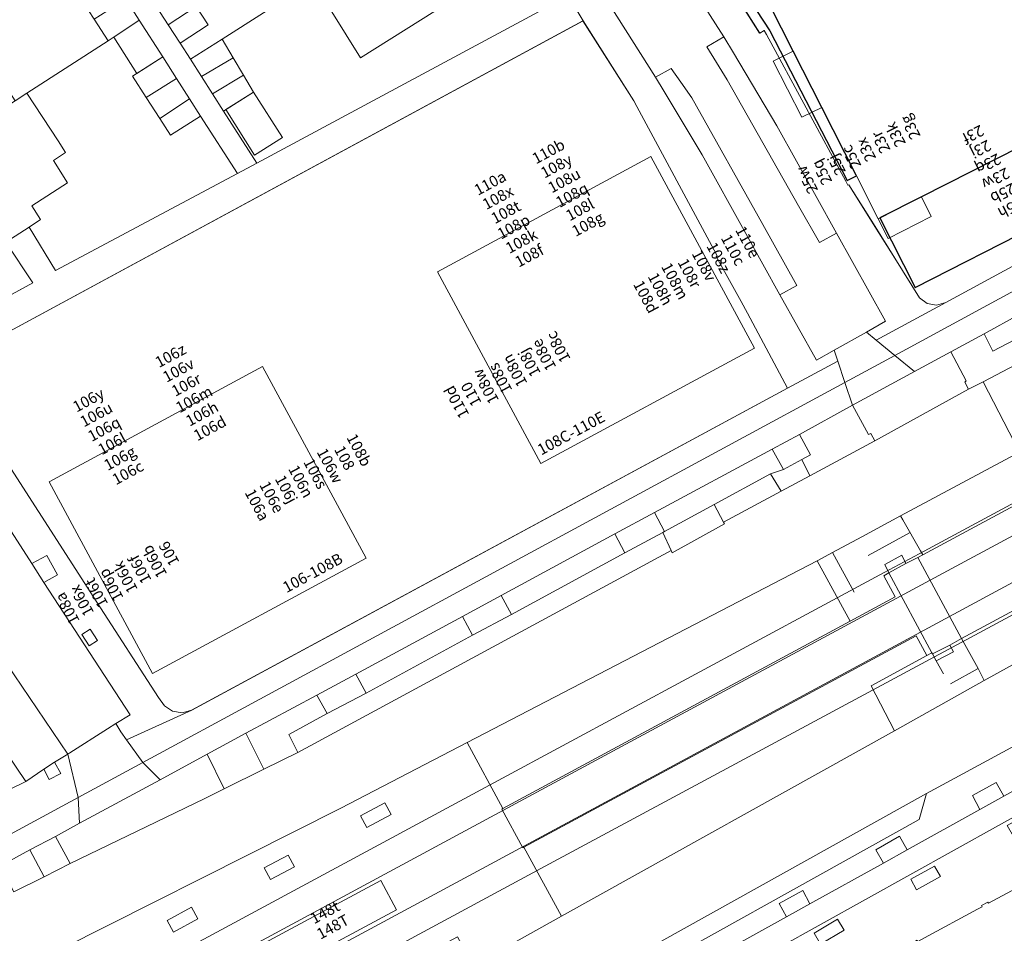
# Model space of a CAD drawing. Units: metres. Extents: x 80931 to 85533, y 454603 to 458423.
# Drawn here: x 82767 to 82857, y 455428 to 455511 of the extents above; entities that cross this region are included whole.
import ezdxf
from ezdxf.enums import TextEntityAlignment as Align

# ---------------------------------------------------------------- set-up
doc = ezdxf.new("R2010")
doc.units = ezdxf.units.M
doc.header["$MEASUREMENT"] = 0
for name, color, linetype, lineweight in [('Begroeid terreindeel_groenvoorziening_0', 7, 'Continuous', 0), ('Begroeid terreindeel_groenvoorziening_heesters_0', 7, 'Continuous', 0), ('Gebouwinstallatie_luifel_1', 7, 'Continuous', 0), ('Inrit-uitrit-verkeersdrempel_0', 7, 'Continuous', 0), ('Nummeraanduiding', 7, 'Continuous', 0), ('Nummeraanduidingreeks', 7, 'Continuous', 0), ('Onbegroeid terreindeel_erf_0', 7, 'Continuous', 0), ('Onbegroeid terreindeel_half verhard_grind_0', 7, 'Continuous', 0), ('Onbegroeid terreindeel_onverhard_0', 7, 'Continuous', 0), ('Overbruggingsdeel_0', 7, 'Continuous', 0), ('Overbruggingsdeel_1', 7, 'Continuous', 0), ('Overig bouwwerk_1', 7, 'Continuous', 0), ('Pand_0', 7, 'Continuous', 0), ('Scheiding_0', 7, 'Continuous', 0), ('Spoor_0', 7, 'Continuous', 0), ('Spoor_1', 7, 'Continuous', 0), ('Wegdeel_gesloten verharding_asfalt_0', 7, 'Continuous', 0), ('Wegdeel_onverhard_0', 7, 'Continuous', 0), ('Wegdeel_open verharding_0', 7, 'Continuous', 0), ('Wegdeel_open verharding_betonstraatstenen_0', 7, 'Continuous', 0), ('Wegdeel_open verharding_gebakken klinkers_0', 7, 'Continuous', 0), ('Wegdeel_open verharding_tegels_0', 7, 'Continuous', 0)]:
    doc.layers.add(name, color=color, linetype=linetype, lineweight=lineweight)
doc.layers.add('Pand_-1', color=10, linetype='Continuous')

# ---------------------------------------------------------------- blocks, each defined once
blk = doc.blocks.new('BGT_lev_stadsdelen_Haagse Hout_REALDWG_1_FMEBLOCK39')
at = {"layer": 'Wegdeel_open verharding_gebakken klinkers_0'}
for points in [[(-4.64, -4.242), (-4.25, -4.031), (-4.194, -4.13), (-0.87, -2.342), (-0.926, -2.236), (-0.341, -1.926), (-0.286, -2.024), (0.267, -1.726), (5.053, 0.854), (5.538, 1.115), (5.481, 1.221), (6.067, 1.535), (6.124, 1.431), (9.272, 3.133), (12.325, 4.784), (12.268, 4.89), (12.858, 5.206), (12.915, 5.104), (13.784, 5.572), (18.651, 8.194), (18.733, 8.238), (18.676, 8.344), (19.268, 8.662), (19.315, 8.558), (22.649, 10.354), (25.52, 11.901), (25.463, 12.007), (26.052, 12.326), (26.106, 12.23), (26.712, 12.555), (31.52, 15.136), (31.93, 15.356), (31.873, 15.462), (32.461, 15.78), (32.517, 15.68), (35.883, 17.495), (38.729, 19.03), (38.672, 19.135), (39.264, 19.456), (39.315, 19.359), (40.061, 19.759), (45.13, 22.476), (45.073, 22.582), (45.659, 22.898), (45.715, 22.797), (48.717, 24.41), (55.659, 27.156), (55.638, 27.208), (60.018, 29.04), (57.308, 33.563), (55.501, 34.812), (53.498, 33.891), (1.281, 4.853), (1.981, 3.538), (-0.185, 2.383), (-0.859, 3.663), (-55.619, -26.758), (-60.019, -29.104), (-57.531, -33.598), (-56.813, -34.812), (-51.221, -31.501), (-51.27, -31.411), (-50.871, -31.188), (-50.812, -31.293), (-45.015, -27.83), (-45.073, -27.738), (-44.698, -27.515), (-44.637, -27.618), (-38.828, -24.165), (-38.885, -24.066), (-38.509, -23.848), (-38.449, -23.952), (-32.629, -20.491), (-32.683, -20.402), (-32.313, -20.185), (-32.252, -20.289), (-26.438, -16.825), (-26.489, -16.736), (-26.427, -16.699), (-26.68, -16.187), (-22.64, -13.766), (-22.982, -13.171), (-22.74, -13.043), (-22.638, -13.209), (-21.411, -12.48), (-20.806, -13.511), (-20.233, -13.171), (-20.296, -13.071), (-19.925, -12.836), (-19.861, -12.937), (-14.038, -9.5), (-14.098, -9.396), (-13.723, -9.181), (-13.67, -9.269), (-13.37, -9.1)], [(53.814, 33.604), (54.356, 32.641), (52.247, 31.454), (51.706, 32.418)], [(45.116, 28.764), (45.648, 27.797), (43.476, 26.604), (42.945, 27.571)], [(36.362, 23.933), (36.918, 22.958), (34.77, 21.732), (34.214, 22.707)], [(28.15, 18.09), (25.997, 16.898), (25.471, 17.849), (27.624, 19.041)], [(18.833, 14.227), (19.419, 13.227), (17.298, 11.985), (16.712, 12.985)], [(10.12, 9.295), (10.63, 8.357), (8.47, 7.184), (7.96, 8.122)], [(-16.107, -5.3), (-15.58, -6.229), (-17.737, -7.454), (-18.265, -6.526)], [(-24.846, -10.164), (-24.327, -11.165), (-26.473, -12.292), (-26.992, -11.29)], [(-33.385, -14.884), (-32.857, -15.816), (-35.011, -17.036), (-35.539, -16.104)], [(-42.294, -19.826), (-41.755, -20.826), (-43.933, -22), (-44.471, -21)], [(-50.515, -25.603), (-52.66, -26.813), (-53.176, -25.898), (-51.031, -24.688)]]:
    blk.add_lwpolyline(points, close=True, dxfattribs=at)
blk = doc.blocks.new('BGT_lev_stadsdelen_Haagse Hout_REALDWG_1_FMEBLOCK697')
at = {"layer": 'Wegdeel_open verharding_tegels_0'}
for points in [[(29.476, 12.539), (28.538, 16.478), (27.353, 15.738), (27.918, 14.733), (26.855, 14.175), (26.385, 15.122), (24.75, 14.005), (11.745, 7.659), (6.493, 4.831), (0.602, 1.659), (0.431, 1.976), (-0.547, 3.789), (-5.647, 1.038), (-10.734, -1.706), (-9.771, -3.493), (-9.582, -3.845), (-14.903, -6.709), (-20.725, -9.842), (-20.905, -9.507), (-21.678, -8.072), (-24.584, -9.636), (-29.477, -8.11), (-28.87, -9.558), (-26.061, -10.277), (-26.233, -10.95), (-26.558, -12.218), (-24.147, -16.479)], [(-2.632, -1.544), (-2.654, -2.142), (-3.04, -2.599), (-4.064, -3.147), (-4.796, -3.164), (-5.245, -2.77), (-5.959, -1.448), (-6.324, -0.773), (-3.773, 0.606), (-3.403, -0.079)]]:
    blk.add_lwpolyline(points, close=True, dxfattribs=at)
blk = doc.blocks.new('BGT_lev_stadsdelen_Haagse Hout_REALDWG_1_FMEBLOCK699')
at = {"layer": 'Wegdeel_open verharding_tegels_0'}
for points in [[(45.988, 14.754), (42.593, 21.001), (42.49, 20.946), (40.592, 24.467), (40.673, 24.511), (37.445, 30.485), (25.996, 24.545), (-3.5, 9.688), (-10.67, 5.974), (-45.988, -13.129), (-45.384, -14.196), (-39.581, -11.983), (-38.94, -13.665), (-44.487, -15.781), (-37.628, -27.904), (-33.055, -24.597), (-32, -26.056), (-36.658, -29.424), (-36.168, -30.485), (29.293, 5.451)], [(30.561, 23.985), (28.354, 22.786), (27.781, 23.84), (29.988, 25.039)], [(21.808, 19.244), (19.616, 18.074), (19.051, 19.133), (21.243, 20.303)], [(18.651, 12.097), (29.641, 17.993), (31.059, 15.349), (20.069, 9.453)], [(13.036, 14.521), (10.84, 13.327), (10.267, 14.381), (12.463, 15.575)], [(37.145, 11.853), (34.931, 10.656), (34.36, 11.712), (36.574, 12.909)], [(4.181, 9.823), (2.012, 8.671), (1.449, 9.731), (3.618, 10.883)], [(16.745, 11.316), (18.399, 8.233), (17.293, 7.64), (15.639, 10.723)], [(28.317, 7.222), (26.187, 5.968), (25.595, 6.973), (27.725, 8.227)], [(-1.473, 7.405), (-0.309, 5.272), (-3.009, 3.798), (-4.173, 5.931)], [(19.365, 2.27), (17.169, 1.089), (16.605, 2.113), (18.801, 3.294)], [(10.889, -2.369), (8.706, -3.562), (8.139, -2.525), (10.322, -1.332)], [(-11.154, -2.403), (-11.123, -2.867), (-11.45, -3.199), (-11.915, -3.173), (-12.138, -2.966), (-12.341, -2.611), (-12.372, -2.147), (-12.045, -1.815), (-11.58, -1.841), (-11.357, -2.048)], [(3.947, -2.6), (5.116, -4.751), (2.374, -6.242), (1.205, -4.091)], [(-25.077, -4.739), (-31.095, -9.088), (-32.032, -7.791), (-26.014, -3.442)], [(-22.415, -4.721), (-27.562, -8.386), (-28.279, -7.443), (-23.132, -3.777)], [(-8.401, -7.464), (-8.231, -7.796), (-8.179, -8.096), (-8.411, -8.5), (-8.868, -8.595), (-9.242, -8.316), (-9.412, -7.984), (-9.464, -7.684), (-9.232, -7.28), (-8.775, -7.185)], [(-21.146, -12.468), (-25.538, -14.856), (-26.675, -12.766), (-22.283, -10.378)], [(-16.17, -16.924), (-21.974, -19.198), (-22.413, -17.959), (-16.61, -15.685)], [(-38.689, -16.867), (-38.492, -17.216), (-38.453, -17.673), (-38.774, -18), (-39.231, -17.971), (-39.45, -17.757), (-39.718, -17.11), (-39.507, -16.704), (-39.061, -16.598)], [(-17.364, -19.4), (-24.308, -22.055), (-24.879, -20.561), (-17.935, -17.906)], [(-35.734, -22.201), (-35.552, -22.564), (-35.534, -23.022), (-35.87, -23.334), (-36.325, -23.283), (-36.716, -22.696), (-36.773, -22.396), (-36.543, -21.999), (-36.092, -21.915)]]:
    blk.add_lwpolyline(points, close=True, dxfattribs=at)
blk = doc.blocks.new('BGT_lev_stadsdelen_Haagse Hout_REALDWG_1_FMEBLOCK1189')
at = {"layer": 'Onbegroeid terreindeel_erf_0'}
blk.add_lwpolyline([(-29.4655, 22.4265), (-2.6935, -19.8635), (-2.2755, -19.6375), (-2.0795, -19.9995), (5.1015, -33.2725), (5.3005, -33.6395), (5.3895, -33.5925), (7.7565, -37.3715), (9.5455, -40.2385), (11.7855, -43.8375), (12.4855, -44.3545), (13.3415, -44.5095), (14.1785, -44.2695), (31.4205, -34.8915)], dxfattribs=at)
blk.add_lwpolyline([(10.8665, -3.3735), (14.8395, -1.4085), (19.9605, -11.5415), (27.6385, -26.7355), (11.9565, -34.6955), (8.1875, -36.6085), (8.0565, -36.6745), (6.0425, -32.7125), (2.9295, -26.5895), (0.3525, -21.5035), (-2.7945, -15.2875), (-4.8525, -11.3725)], close=True, dxfattribs=at)
blk = doc.blocks.new('BGT_lev_stadsdelen_Haagse Hout_REALDWG_1_FMEBLOCK1420')
at = {"layer": 'Pand_-1'}
blk.add_lwpolyline([(-32.471, 30.024), (-31.14, 27.528), (-21.622, 8.668), (-2.501, -20.503), (4.498, -34.049), (5.355, -33.631), (5.315, -33.553), (2.202, -27.43), (-0.375, -22.344), (-3.522, -16.128), (-5.58, -12.213), (10.139, -4.215), (14.112, -2.249), (19.233, -12.382), (26.911, -27.576), (11.229, -35.536), (7.479, -37.439), (10.68, -43.726), (32.471, -32.63), (29.142, -26.093), (29.853, -25.731), (-5.513, 43.726), (-28.816, 31.892)], close=True, dxfattribs=at)
blk = doc.blocks.new('BGT_lev_stadsdelen_Haagse Hout_REALDWG_1_FMEBLOCK1901')
at = {"layer": 'Onbegroeid terreindeel_erf_0'}
for points in [[(38.1725, -1.9305), (34.5435, 4.8715), (33.9695, 5.9095), (31.7125, 9.9985), (31.8005, 10.0475), (31.5145, 10.5785), (24.5235, 23.5725), (24.2355, 24.1085), (19.6435, 31.3325), (-38.1725, 0.0575), (-32.2085, -9.2085), (-24.4165, -21.3025), (-18.8175, -29.9445), (-18.2895, -30.6865), (-17.5535, -31.1925), (-16.6705, -31.3325), (-15.8135, -31.0775)], [(6.4575, 8.5955), (25.7895, 19.0585), (35.1945, 1.6885), (15.8295, -8.7625)], [(-0.0065, -17.3115), (-19.3525, -27.7775), (-28.7365, -10.4045), (-9.3955, 0.0395)]]:
    blk.add_lwpolyline(points, close=True, dxfattribs=at)
blk = doc.blocks.new('BGT_lev_stadsdelen_Haagse Hout_REALDWG_1_FMEBLOCK2004')
at = {"layer": 'Wegdeel_open verharding_gebakken klinkers_0'}
blk.add_lwpolyline([(34.684, -77.5485), (47.689, -71.2025), (38.697, -57.9435)], dxfattribs=at)
blk = doc.blocks.new('BGT_lev_stadsdelen_Haagse Hout_REALDWG_1_FMEBLOCK2027')
at = {"layer": 'Wegdeel_open verharding_tegels_0'}
blk.add_lwpolyline([(27.4125, -46.296), (30.6495, -51.377), (31.5205, -52.836), (35.4545, -59.423), (39.0285, -65.841), (40.8735, -69.155), (45.3125, -77.127), (43.5655, -78.109), (44.4665, -78.85), (50.7695, -75.445), (49.9325, -75.685), (49.0765, -75.53), (48.3765, -75.013), (46.1365, -71.414), (44.3475, -68.547), (41.9805, -64.768), (41.8915, -64.815), (41.6925, -64.448), (34.5115, -51.175), (34.3155, -50.813), (33.8975, -51.039), (7.1255, -8.749)], dxfattribs=at)
blk = doc.blocks.new('BGT_lev_stadsdelen_Haagse Hout_REALDWG_1_FMEBLOCK2132')
at = {"layer": 'Wegdeel_open verharding_gebakken klinkers_0'}
blk.add_lwpolyline([(33.567, -56.797), (35.679, -60.096), (37.041, -59.354), (38.008, -61.127), (36.771, -61.802), (44.586, -73.81), (43.291, -74.593), (43.744, -75.343), (44.248, -76.065), (50.159, -73.362), (49.302, -73.617), (48.419, -73.477), (47.683, -72.971), (47.155, -72.229), (41.556, -63.587), (33.764, -51.493)], dxfattribs=at)
blk.add_lwpolyline([(40.971, -66.035), (41.624, -67.053), (40.866, -67.539), (40.213, -66.521)], close=True, dxfattribs=at)

msp = doc.modelspace()

# ---------------------------------------------------------------- linework, layer by layer
at = {"layer": 'Begroeid terreindeel_groenvoorziening_0'}
for points in [[(82858.954, 455482.523), (82857.989, 455484.352), (82854.807, 455482.614), (82855.608, 455481.041), (82858.19, 455482.387), (82858.537, 455482.3)], [(82838.067, 455473.508), (82835.598, 455472.162), (82836.615, 455470.326), (82838.288, 455471.232), (82839.067, 455471.653)], [(82821.356, 455464.494), (82822.256, 455462.772), (82825.689, 455464.619), (82825.86, 455464.711), (82824.955, 455466.437)], [(82811.996, 455457.207), (82811.051, 455458.905), (82807.536, 455457.001), (82808.459, 455455.31)], [(82798.809, 455450.08), (82797.872, 455451.799), (82794.334, 455449.892), (82795.274, 455448.228)], [(82787.92, 455446.438), (82784.411, 455444.541), (82785.947, 455441.404), (82789.54, 455443.183)]]:
    msp.add_lwpolyline(points, close=True, dxfattribs=at)
at = {"layer": 'Begroeid terreindeel_groenvoorziening_heesters_0'}
for points in [[(83089.75, 455575.779), (83089.219, 455577.023), (83088.264, 455579.259), (83088.116, 455579.605), (83075.042, 455574.044), (83013.935, 455547.776), (82991.294, 455537.848), (82981.276, 455533.326), (82975.92, 455530.909), (82960.286, 455523.59), (82939.401, 455513.538), (82914.909, 455501.252), (82892.725, 455490.087), (82858.025, 455471.902), (82847.231, 455466.137), (82847.442, 455465.766), (82849.034, 455462.973), (82849.244, 455462.604), (82902.943, 455491.473), (82903.243, 455490.906), (82954.664, 455516.335), (82986.299, 455531.112), (83030.143, 455550.262)], [(83085.37, 455562.111), (83093.96, 455565.828), (83093.452, 455566.971), (83092.792, 455568.453), (83092.308, 455569.541), (83034.622, 455544.765), (82990.778, 455525.615), (82959.143, 455510.838), (82906.478, 455484.794), (82906.856, 455484.081), (82852.763, 455455.02), (82854.255, 455452.288), (82854.806, 455451.212), (82878.981, 455464.571), (82886.771, 455468.875), (82895.227, 455473.572), (82910.192, 455481.691), (82922.44, 455488.127), (82941.098, 455497.426), (82959.056, 455506.165), (82978.258, 455515.313), (82987.02, 455519.343), (83005.584, 455527.515), (83022.529, 455534.975)], [(82842.668, 455456.586), (82839.688, 455462.059), (82807.963, 455445.59), (82811.191, 455439.616)], [(82846.675, 455446.657), (82844.571, 455450.731), (82849.621, 455453.475), (82848.655, 455455.272), (82813.111, 455436.106), (82816.506, 455429.859)], [(82856.58, 455440.741), (82855.913, 455441.977), (82853.746, 455440.806), (82854.427, 455439.545)], [(82770.667, 455437.1), (82768.337, 455435.878), (82769.641, 455433.425), (82772.01, 455434.638)], [(82847.824, 455435.878), (82847.126, 455437.106), (82844.99, 455435.893), (82845.676, 455434.685)], [(82850.845, 455433.452), (82850.319, 455434.403), (82848.166, 455433.211), (82848.692, 455432.26)], [(82838.372, 455432.194), (82836.238, 455431.022), (82836.902, 455429.813), (82839.03, 455430.995)], [(82842.114, 455428.589), (82841.528, 455429.589), (82839.407, 455428.347), (82839.993, 455427.347)]]:
    msp.add_lwpolyline(points, close=True, dxfattribs=at)
at = {"layer": 'Gebouwinstallatie_luifel_1'}
for points in [[(82778.042, 455506.196), (82780.391, 455507.696), (82778.262, 455511.025), (82775.951, 455509.472)], [(82840.093, 455503.118), (82837.516, 455508.204), (82835.705, 455507.314), (82838.295, 455502.219)], [(82845.22, 455493.033), (82846.108, 455491.25), (82850.016, 455493.225), (82849.12, 455495.012)]]:
    msp.add_lwpolyline(points, close=True, dxfattribs=at)
at = {"layer": 'Inrit-uitrit-verkeersdrempel_0'}
for p, q in [((82775.374, 455446.847), (82771.97, 455444.665)), ((82784.123, 455440.506), (82772.01, 455434.638))]:
    msp.add_line(p, q, dxfattribs=at)
at = {"layer": 'Onbegroeid terreindeel_erf_0'}
for points in [[(82815.989, 455515.132), (82810.307, 455523.844), (82805.259, 455520.658), (82809.167, 455514.467), (82798.318, 455507.619), (82794.418, 455513.889), (82793.353, 455513.214), (82792.932, 455513.893), (82785.768, 455509.285), (82786.756, 455507.621), (82787.704, 455506.024), (82788.603, 455504.508), (82785.884, 455502.784), (82788.897, 455498.07), (82815.273, 455512.235), (82815.93, 455512.881), (82816.256, 455513.743), (82816.191, 455514.662)], [(82792.45, 455514.67), (82793.452, 455515.383), (82789.691, 455521.342), (82781.094, 455515.886), (82781.225, 455515.682), (82782.301, 455514.003), (82783.421, 455512.257), (82784.49, 455510.589), (82781.963, 455508.922), (82782.899, 455507.492), (82785.768, 455509.285), (82792.932, 455513.893)], [(82773.13, 455512.674), (82771.866, 455514.601), (82774.772, 455516.441), (82773.869, 455517.856), (82763.545, 455511.249), (82764.03, 455510.516), (82763.066, 455509.867), (82767.013, 455503.718), (82768.083, 455504.405), (82775.452, 455509.137), (82774.166, 455511.097)], [(82778.876, 455504.025), (82777.642, 455505.941), (82780.391, 455507.696), (82778.262, 455511.025), (82775.452, 455509.137), (82768.083, 455504.405), (82770.906, 455500.079), (82771.559, 455499.03), (82770.485, 455498.312), (82771.757, 455496.276), (82768.516, 455494.198), (82769.32, 455492.956), (82768.282, 455492.284), (82770.669, 455488.359), (82787.159, 455497.139), (82783.797, 455502.33), (82781.078, 455500.606), (82780.111, 455502.108)], [(82766.176, 455490.921), (82765.128, 455490.242), (82764.315, 455491.502), (82761.38, 455489.62), (82756.615, 455497.025), (82751.577, 455493.783), (82758.157, 455483.512), (82758.848, 455482.931), (82759.72, 455482.701), (82760.607, 455482.866), (82760.636, 455482.879), (82768.615, 455487.224)]]:
    msp.add_lwpolyline(points, close=True, dxfattribs=at)
at = {"layer": 'Onbegroeid terreindeel_half verhard_grind_0'}
msp.add_lwpolyline([(82906.856, 455484.081), (82906.478, 455484.794), (82903.243, 455490.906), (82902.943, 455491.473), (82849.244, 455462.604), (82848.805, 455462.366), (82852.763, 455455.02)], close=True, dxfattribs=at)
at = {"layer": 'Onbegroeid terreindeel_onverhard_0'}
for points in [[(82769.888, 455462.547), (82768.526, 455461.805), (82769.618, 455460.099), (82770.855, 455460.774)], [(82773.818, 455455.866), (82773.06, 455455.38), (82773.713, 455454.362), (82774.471, 455454.848)], [(82770.592, 455443.804), (82769.623, 455443.188), (82770.094, 455442.241), (82771.157, 455442.799)], [(82801.079, 455439.09), (82800.506, 455440.144), (82798.299, 455438.945), (82798.872, 455437.891)], [(82792.326, 455434.349), (82791.761, 455435.408), (82789.569, 455434.238), (82790.134, 455433.179)], [(82783.554, 455429.626), (82782.981, 455430.68), (82780.785, 455429.486), (82781.358, 455428.432)]]:
    msp.add_lwpolyline(points, close=True, dxfattribs=at)
at = {"layer": 'Overbruggingsdeel_0'}
msp.add_lwpolyline([(82849.621, 455453.475), (82850.07, 455453.716), (82846.182, 455460.958), (82845.721, 455460.709), (82846.746, 455458.785), (82842.668, 455456.586), (82811.191, 455439.616), (82811.11, 455439.572), (82813.008, 455436.051), (82813.111, 455436.106), (82848.655, 455455.272)], close=True, dxfattribs=at)
at = {"layer": 'Overbruggingsdeel_1'}
msp.add_lwpolyline([(82767.528, 455418.841), (82771.722, 455411.037), (82815.028, 455434.4), (82849.917, 455453.156), (82853.563, 455455.116), (82906.986, 455483.835), (82906.856, 455484.081), (82852.763, 455455.02), (82848.805, 455462.366), (82849.244, 455462.604), (82902.943, 455491.473), (82902.819, 455491.708), (82849.362, 455462.936), (82845.747, 455460.99), (82810.766, 455442.162)], close=True, dxfattribs=at)
at = {"layer": 'Overig bouwwerk_1'}
msp.add_lwpolyline([(82788.603, 455504.508), (82786.091, 455502.915), (82788.695, 455498.789), (82791.222, 455500.383)], close=True, dxfattribs=at)
at = {"layer": 'Pand_0'}
for points in [[(82800.498, 455528.2), (82789.691, 455521.342), (82793.452, 455515.383), (82792.45, 455514.67), (82792.932, 455513.893), (82793.353, 455513.214), (82794.418, 455513.889), (82798.318, 455507.619), (82809.167, 455514.467), (82805.259, 455520.658), (82804.731, 455521.494), (82804.203, 455522.331)], [(82852.003, 455528.299), (82848.03, 455526.334), (82832.311, 455518.335), (82834.369, 455514.42), (82837.516, 455508.204), (82840.093, 455503.118), (82843.206, 455496.995), (82845.22, 455493.033), (82845.351, 455493.099), (82849.12, 455495.012), (82864.802, 455502.972), (82857.124, 455518.166)], [(82780.89, 455510.587), (82783.421, 455512.257), (82782.301, 455514.003), (82779.766, 455512.331)], [(82774.166, 455511.097), (82775.452, 455509.137), (82778.262, 455511.025), (82777.03, 455512.937)], [(82780.89, 455510.587), (82781.963, 455508.922), (82784.49, 455510.589), (82783.421, 455512.257)], [(82783.894, 455505.923), (82786.756, 455507.621), (82785.768, 455509.285), (82782.899, 455507.492)], [(82778.876, 455504.025), (82781.633, 455505.739), (82780.391, 455507.696), (82777.642, 455505.941)], [(82784.889, 455504.353), (82787.704, 455506.024), (82786.756, 455507.621), (82783.894, 455505.923)], [(82780.111, 455502.108), (82782.808, 455503.887), (82781.633, 455505.739), (82778.876, 455504.025)], [(82784.889, 455504.353), (82785.884, 455502.784), (82788.603, 455504.508), (82787.704, 455506.024)], [(82756.615, 455497.025), (82761.38, 455489.62), (82764.315, 455491.502), (82765.128, 455490.242), (82766.176, 455490.921), (82768.282, 455492.284), (82769.32, 455492.956), (82768.516, 455494.198), (82771.757, 455496.276), (82770.485, 455498.312), (82771.559, 455499.03), (82770.906, 455500.079), (82768.083, 455504.405), (82767.013, 455503.718)], [(82780.111, 455502.108), (82781.078, 455500.606), (82783.797, 455502.33), (82782.808, 455503.887)], [(82824.609, 455498.675), (82805.277, 455488.212), (82814.649, 455470.854), (82834.014, 455481.305)], [(82789.424, 455479.656), (82770.083, 455469.212), (82779.467, 455451.839), (82798.813, 455462.305)], [(82801.577, 455430.454), (82800.159, 455433.098), (82789.169, 455427.202), (82790.587, 455424.558)], [(82867.002, 455417.271), (82858.578, 455432.857), (82855.212, 455431.042), (82855.156, 455431.142), (82854.568, 455430.824), (82854.625, 455430.718), (82854.215, 455430.498), (82849.407, 455427.917), (82848.801, 455427.592), (82848.747, 455427.688), (82848.158, 455427.369), (82848.215, 455427.263), (82845.344, 455425.716), (82853.784, 455410.119), (82858.141, 455412.476), (82857.681, 455413.327), (82860.796, 455415.014), (82862.192, 455415.77), (82862.654, 455414.918)]]:
    msp.add_lwpolyline(points, close=True, dxfattribs=at)
at = {"layer": 'Scheiding_0'}
for p, q in [((82778.262, 455511.025), (82780.391, 455507.696)), ((82782.899, 455507.492), (82781.963, 455508.922)), ((82785.884, 455502.784), (82788.897, 455498.07)), ((82787.159, 455497.139), (82783.797, 455502.33)), ((82770.669, 455488.359), (82787.159, 455497.139)), ((82760.636, 455482.879), (82768.615, 455487.224)), ((82847.442, 455465.766), (82849.034, 455462.973)), ((82848.097, 455464.616), (82844.299, 455462.538)), ((82843.716, 455464.237), (82841.078, 455462.811)), ((82841.078, 455462.811), (82843.034, 455459.216)), ((82845.801, 455461.728), (82846.182, 455460.958)), ((82850.07, 455453.716), (82846.182, 455460.958)), ((82854.255, 455452.288), (82852.763, 455455.02)), ((82850.07, 455453.716), (82850.117, 455453.628)), ((82850.467, 455452.996), (82850.117, 455453.628)), ((82849.621, 455453.475), (82844.571, 455450.731)), ((82850.467, 455452.996), (82851.126, 455451.805)), ((82851.767, 455450.925), (82854.255, 455452.288))]:
    msp.add_line(p, q, dxfattribs=at)
msp.add_lwpolyline([(82788.897, 455498.07), (82815.273, 455512.235), (82815.93, 455512.881), (82816.256, 455513.743), (82816.191, 455514.662), (82815.989, 455515.132)], dxfattribs=at)
at = {"layer": 'Spoor_0'}
msp.add_line((82849.909, 455460.316), (82904.027, 455489.361), dxfattribs=at)
msp.add_lwpolyline([(82905.804, 455486.075), (82890.252, 455477.817), (82851.685, 455457.021)], dxfattribs=at)
at = {"layer": 'Spoor_1'}
for points in [[(82768.751, 455416.565), (82822.33, 455445.449), (82849.909, 455460.316)], [(82851.685, 455457.021), (82822.465, 455441.266), (82770.527, 455413.261)]]:
    msp.add_lwpolyline(points, dxfattribs=at)
at = {"layer": 'Wegdeel_gesloten verharding_asfalt_0'}
for points in [[(82914.909, 455501.252), (82911.692, 455507.759), (82899.126, 455501.5), (82888.365, 455495.966), (82878.974, 455491.102), (82878.401, 455490.679), (82873.968, 455488.437), (82859.375, 455480.711), (82854.706, 455478.269), (82858.025, 455471.902), (82892.725, 455490.087)], [(82869.637, 455490.683), (82880.301, 455496.16), (82880.809, 455496.078), (82881.07, 455495.398), (82881.255, 455497.457), (82880.98, 455499.194), (82877.712, 455497.493), (82877.37, 455497.457), (82877.031, 455497.736), (82876.689, 455499.254), (82876.657, 455499.392), (82874.267, 455498.16), (82874.26, 455497.93), (82873.82, 455496.526), (82873.02, 455495.291), (82871.917, 455494.316), (82846.715, 455480.654), (82848.497, 455479.19), (82851.791, 455480.984), (82854.807, 455482.614), (82857.989, 455484.352), (82860.016, 455485.457), (82863.428, 455487.31)], [(82848.497, 455479.19), (82846.715, 455480.654), (82842.198, 455478.206), (82842.894, 455476.138)], [(82824.955, 455466.437), (82835.598, 455472.162), (82838.067, 455473.508), (82842.894, 455476.138), (82842.198, 455478.206), (82778.589, 455443.784), (82780.147, 455442.233), (82784.411, 455444.541), (82787.92, 455446.438), (82794.334, 455449.892), (82797.872, 455451.799), (82807.536, 455457.001), (82811.051, 455458.905), (82821.356, 455464.494)], [(82849.59, 455440.968), (82870.726, 455452.41), (82888.345, 455461.937), (82889.883, 455462.755), (82887.628, 455467.354), (82886.771, 455468.875), (82878.981, 455464.571), (82854.806, 455451.212), (82846.675, 455446.657), (82816.506, 455429.859), (82799.811, 455420.556), (82734.35, 455384.62), (82736.937, 455379.021), (82752.383, 455387.2), (82768.521, 455395.937), (82815.123, 455421.785), (82816.774, 455422.716)], [(82791.816, 455446.312), (82792.63, 455444.7), (82826.46, 455462.976), (82825.689, 455464.619), (82822.256, 455462.772), (82811.996, 455457.207), (82808.459, 455455.31), (82798.809, 455450.08), (82795.274, 455448.228)], [(82780.147, 455442.233), (82778.589, 455443.784), (82772.715, 455440.605), (82772.852, 455438.283)], [(82765.624, 455434.414), (82768.337, 455435.878), (82770.667, 455437.1), (82772.852, 455438.283), (82772.715, 455440.605), (82719.092, 455411.587), (82720.136, 455409.742), (82727.485, 455413.698), (82732.846, 455416.588)]]:
    msp.add_lwpolyline(points, close=True, dxfattribs=at)
msp.add_lwpolyline([(82767.018, 455424.793), (82796.514, 455439.65), (82807.963, 455445.59), (82839.688, 455462.059), (82841.078, 455462.811), (82843.716, 455464.237), (82847.231, 455466.137), (82858.025, 455471.902), (82854.706, 455478.269), (82853.397, 455477.585), (82844.9, 455472.924), (82839.006, 455469.75), (82836.405, 455468.349), (82831.205, 455465.54), (82831.282, 455465.397), (82826.553, 455462.777), (82826.46, 455462.976), (82792.63, 455444.7), (82789.54, 455443.183), (82785.947, 455441.404), (82784.123, 455440.506), (82772.01, 455434.638), (82769.641, 455433.425), (82766.897, 455432.069)], dxfattribs=at)
at = {"layer": 'Wegdeel_onverhard_0'}
msp.add_lwpolyline([(82848.805, 455462.366), (82847.722, 455461.81), (82846.182, 455460.958), (82850.07, 455453.716), (82850.117, 455453.628), (82851.697, 455454.422), (82852.763, 455455.02)], close=True, dxfattribs=at)
at = {"layer": 'Wegdeel_open verharding_0'}
msp.add_lwpolyline([(82777.03, 455512.937), (82778.262, 455511.025), (82780.391, 455507.696), (82781.633, 455505.739), (82782.808, 455503.887), (82783.797, 455502.33), (82787.159, 455497.139), (82788.897, 455498.07), (82785.884, 455502.784), (82784.889, 455504.353), (82783.894, 455505.923), (82782.899, 455507.492), (82781.963, 455508.922), (82780.89, 455510.587), (82779.766, 455512.331)], dxfattribs=at)
for points in [[(82859.375, 455480.711), (82858.537, 455482.3), (82858.19, 455482.387), (82855.608, 455481.041), (82854.807, 455482.614), (82851.791, 455480.984), (82853.191, 455478.35), (82853.057, 455478.232), (82853.397, 455477.585), (82854.706, 455478.269)], [(82844.9, 455472.924), (82844.536, 455473.594), (82844.334, 455473.487), (82842.894, 455476.138), (82838.067, 455473.508), (82839.067, 455471.653), (82838.288, 455471.232), (82839.006, 455469.75)], [(82830.341, 455467.151), (82831.205, 455465.54), (82836.405, 455468.349), (82835.451, 455469.933)], [(82825.689, 455464.619), (82826.46, 455462.976), (82826.553, 455462.777), (82831.282, 455465.397), (82831.205, 455465.54), (82830.341, 455467.151), (82825.86, 455464.711)], [(82845.801, 455461.728), (82846.182, 455460.958), (82847.722, 455461.81), (82847.344, 455462.56)], [(82850.117, 455453.628), (82850.467, 455452.996), (82852.03, 455453.806), (82851.697, 455454.422)], [(82768.337, 455435.878), (82765.624, 455434.414), (82766.897, 455432.069), (82769.641, 455433.425)]]:
    msp.add_lwpolyline(points, close=True, dxfattribs=at)
at = {"layer": 'Wegdeel_open verharding_betonstraatstenen_0'}
msp.add_lwpolyline([(82762.725, 455457.879), (82758.997, 455455.33), (82767.989, 455442.071), (82769.623, 455443.188), (82770.592, 455443.804), (82771.777, 455444.544)], close=True, dxfattribs=at)
at = {"layer": 'Wegdeel_open verharding_gebakken klinkers_0'}
for points in [[(82820.951, 455512.278), (82825.022, 455505.868), (82826.457, 455506.656), (82827.329, 455505.402), (82828.322, 455503.972), (82834.748, 455492.504), (82837.844, 455486.979), (82836.306, 455486.145), (82839.629, 455480.22), (82841.216, 455481.122), (82844.138, 455482.774), (82845.885, 455483.756), (82841.446, 455491.728), (82839.882, 455490.869), (82837.992, 455494.2), (82831.519, 455505.61), (82830.548, 455507.189), (82829.687, 455508.59), (82831.222, 455509.506), (82827.985, 455514.587)], [(82762.725, 455457.879), (82771.777, 455444.544), (82771.97, 455444.665), (82775.374, 455446.847), (82776.138, 455447.308), (82777.433, 455448.091), (82769.618, 455460.099), (82768.526, 455461.805), (82766.414, 455465.104)], [(82870.726, 455452.41), (82849.59, 455440.968), (82848.935, 455438.624), (82818.978, 455421.949)], [(82823.976, 455420.215), (82876.193, 455449.253)], [(82863.211, 455444.423), (82856.58, 455440.741), (82854.427, 455439.545), (82847.824, 455435.878), (82845.676, 455434.685), (82839.03, 455430.995), (82836.902, 455429.813), (82830.25, 455426.119)], [(82830.25, 455426.119), (82836.902, 455429.813), (82836.238, 455431.022), (82838.372, 455432.194), (82839.03, 455430.995), (82845.676, 455434.685), (82844.99, 455435.893), (82847.126, 455437.106), (82847.824, 455435.878), (82854.427, 455439.545), (82853.746, 455440.806), (82855.913, 455441.977), (82856.58, 455440.741), (82863.211, 455444.423)]]:
    msp.add_lwpolyline(points, dxfattribs=at)
for points in [[(82832.093, 455508.047), (82831.222, 455509.506), (82829.687, 455508.59), (82830.548, 455507.189), (82831.519, 455505.61), (82837.992, 455494.2), (82839.882, 455490.869), (82841.446, 455491.728), (82839.601, 455495.042), (82836.027, 455501.46)], [(82827.329, 455505.402), (82826.457, 455506.656), (82825.022, 455505.868), (82825.809, 455504.558), (82829.257, 455498.818), (82833.215, 455491.702), (82836.306, 455486.145), (82837.844, 455486.979), (82834.748, 455492.504), (82828.322, 455503.972)], [(82824.955, 455466.437), (82825.86, 455464.711), (82830.341, 455467.151), (82835.451, 455469.933), (82836.615, 455470.326), (82835.598, 455472.162)], [(82838.288, 455471.232), (82836.615, 455470.326), (82835.451, 455469.933), (82836.405, 455468.349), (82839.006, 455469.75)], [(82822.256, 455462.772), (82821.356, 455464.494), (82811.051, 455458.905), (82811.996, 455457.207)], [(82808.459, 455455.31), (82807.536, 455457.001), (82797.872, 455451.799), (82798.809, 455450.08)], [(82791.816, 455446.312), (82795.274, 455448.228), (82794.334, 455449.892), (82787.92, 455446.438), (82789.54, 455443.183), (82792.63, 455444.7)], [(82849.59, 455440.968), (82816.774, 455422.716), (82818.978, 455421.949), (82848.935, 455438.624)]]:
    msp.add_lwpolyline(points, close=True, dxfattribs=at)
at = {"layer": 'Wegdeel_open verharding_tegels_0'}
for points in [[(82818.463, 455510.949), (82815.989, 455515.132), (82816.191, 455514.662), (82816.256, 455513.743), (82815.93, 455512.881), (82815.273, 455512.235), (82788.897, 455498.07), (82787.159, 455497.139), (82770.669, 455488.359), (82768.282, 455492.284), (82766.176, 455490.921), (82768.615, 455487.224), (82760.636, 455482.879), (82760.607, 455482.866), (82759.72, 455482.701), (82758.848, 455482.931), (82758.157, 455483.512), (82760.647, 455479.674)], [(82874.267, 455498.16), (82869.626, 455495.768), (82868.584, 455494.816), (82851.342, 455485.438), (82845.039, 455482.033), (82846.715, 455480.654), (82871.917, 455494.316), (82873.02, 455495.291), (82873.82, 455496.526), (82874.26, 455497.93)], [(82846.715, 455480.654), (82845.039, 455482.033), (82844.138, 455482.774), (82841.216, 455481.122), (82841.545, 455480.145), (82842.198, 455478.206)], [(82853.397, 455477.585), (82853.057, 455478.232), (82853.191, 455478.35), (82851.791, 455480.984), (82848.497, 455479.19), (82842.894, 455476.138), (82844.334, 455473.487), (82844.536, 455473.594), (82844.9, 455472.924)], [(82842.198, 455478.206), (82841.545, 455480.145), (82836.992, 455477.686), (82783.006, 455448.539), (82777.095, 455445.836), (82778.589, 455443.784)], [(82849.034, 455462.973), (82847.442, 455465.766), (82847.231, 455466.137), (82843.716, 455464.237), (82841.078, 455462.811), (82839.688, 455462.059), (82842.668, 455456.586), (82846.746, 455458.785), (82845.721, 455460.709), (82846.182, 455460.958), (82845.801, 455461.728), (82847.344, 455462.56), (82847.722, 455461.81), (82848.805, 455462.366), (82849.244, 455462.604)], [(82854.806, 455451.212), (82854.255, 455452.288), (82852.763, 455455.02), (82851.697, 455454.422), (82852.03, 455453.806), (82850.467, 455452.996), (82850.117, 455453.628), (82850.07, 455453.716), (82849.621, 455453.475), (82844.571, 455450.731), (82846.675, 455446.657)], [(82777.095, 455445.836), (82776.591, 455446.558), (82776.138, 455447.308), (82775.374, 455446.847), (82771.97, 455444.665), (82771.777, 455444.544), (82772.715, 455440.605), (82778.589, 455443.784)], [(82784.123, 455440.506), (82785.947, 455441.404), (82784.411, 455444.541), (82780.147, 455442.233), (82772.852, 455438.283), (82770.667, 455437.1), (82772.01, 455434.638)]]:
    msp.add_lwpolyline(points, close=True, dxfattribs=at)
msp.add_lwpolyline([(82815.989, 455515.132), (82818.463, 455510.949), (82823.055, 455503.725), (82823.343, 455503.189), (82830.334, 455490.195), (82830.62, 455489.664), (82830.532, 455489.615), (82832.789, 455485.526), (82833.363, 455484.488), (82836.992, 455477.686), (82841.545, 455480.145), (82841.216, 455481.122), (82839.629, 455480.22), (82836.306, 455486.145), (82833.215, 455491.702), (82829.257, 455498.818), (82825.809, 455504.558), (82825.022, 455505.868), (82820.951, 455512.278)], dxfattribs=at)

# ---------------------------------------------------------------- block references
at = {"layer": 'Onbegroeid terreindeel_erf_0'}
for name, p in [('BGT_lev_stadsdelen_Haagse Hout_REALDWG_1_FMEBLOCK1189', (82837.163, 455529.708)), ('BGT_lev_stadsdelen_Haagse Hout_REALDWG_1_FMEBLOCK1901', (82798.819, 455479.617))]:
    msp.add_blockref(name, p, dxfattribs=at)
at = {"layer": 'Pand_-1'}
msp.add_blockref('BGT_lev_stadsdelen_Haagse Hout_REALDWG_1_FMEBLOCK1420', (82837.891, 455530.548), dxfattribs=at)
at = {"layer": 'Wegdeel_open verharding_gebakken klinkers_0'}
for name, p in [('BGT_lev_stadsdelen_Haagse Hout_REALDWG_1_FMEBLOCK2132', (82732.847, 455521.901)), ('BGT_lev_stadsdelen_Haagse Hout_REALDWG_1_FMEBLOCK2004', (82720.3, 455513.274)), ('BGT_lev_stadsdelen_Haagse Hout_REALDWG_1_FMEBLOCK39', (82822.695, 455415.362))]:
    msp.add_blockref(name, p, dxfattribs=at)
at = {"layer": 'Wegdeel_open verharding_tegels_0'}
for name, p in [('BGT_lev_stadsdelen_Haagse Hout_REALDWG_1_FMEBLOCK2027', (82800.573, 455560.883)), ('BGT_lev_stadsdelen_Haagse Hout_REALDWG_1_FMEBLOCK699', (82770.518, 455415.105)), ('BGT_lev_stadsdelen_Haagse Hout_REALDWG_1_FMEBLOCK697', (82743.239, 455428.066))]:
    msp.add_blockref(name, p, dxfattribs=at)

# ---------------------------------------------------------------- texts
at = {"layer": 'Nummeraanduiding'}
for s, rotation, p in [('23g', 117, (82848.23, 455501.392)), ('23k', 117, (82846.893, 455500.711)), ('23f', 206.95, (82853.754, 455500.792)), ('110b', 28.41, (82815.394, 455499.015)), ('23x', 117, (82844.22, 455499.349)), ('23r', 117, (82845.556, 455500.03)), ('23j', 206.95, (82854.433, 455499.456)), ('25c', 117, (82842.883, 455498.668)), ('108y', 28.41, (82816.106, 455497.698)), ('25q', 117, (82840.21, 455497.306)), ('25j', 117, (82841.547, 455497.987)), ('23q', 206.95, (82855.113, 455498.119)), ('108u', 28.41, (82816.819, 455496.381)), ('25w', 117, (82838.874, 455496.625)), ('23w', 206.95, (82855.792, 455496.783)), ('110a', 28.36, (82810.105, 455496.153)), ('108x', 28.36, (82810.816, 455494.836)), ('108q', 28.41, (82817.531, 455495.064)), ('25b', 206.95, (82856.472, 455495.447)), ('108l', 28.41, (82818.244, 455493.747)), ('25h', 206.95, (82857.151, 455494.11)), ('108t', 28.36, (82811.527, 455493.519)), ('108p', 28.36, (82812.238, 455492.202)), ('108g', 28.41, (82818.956, 455492.43)), ('108k', 28.36, (82812.949, 455490.885)), ('110e', 298.23, (82833.268, 455490.869)), ('110c', 298.23, (82831.95, 455490.161)), ('108f', 28.36, (82813.66, 455489.568)), ('108v', 298.23, (82829.312, 455488.745)), ('108z', 298.23, (82830.631, 455489.453)), ('108r', 298.23, (82827.994, 455488.037)), ('108m', 298.23, (82826.676, 455487.329)), ('108h', 298.23, (82825.357, 455486.621)), ('108d', 298.23, (82824.038, 455485.913)), ('108e', 118.41, (82815.021, 455480.767)), ('108c', 118.41, (82816.338, 455481.48)), ('106z', 28.41, (82781.15, 455480.524)), ('108j', 118.41, (82813.704, 455480.055)), ('108n', 118.41, (82812.387, 455479.342)), ('106v', 28.41, (82781.863, 455479.207)), ('108s', 118.41, (82811.07, 455478.63)), ('106r', 28.41, (82782.575, 455477.89)), ('108w', 118.41, (82809.753, 455477.917)), ('110d', 118.41, (82807.119, 455476.492)), ('110', 118.41, (82808.436, 455477.205)), ('106y', 28.41, (82773.712, 455476.506)), ('106m', 28.41, (82783.288, 455476.573)), ('106u', 28.41, (82774.424, 455475.189)), ('106h', 28.41, (82784, 455475.256)), ('106d', 28.41, (82784.713, 455473.939)), ('106q', 28.41, (82775.137, 455473.872)), ('106l', 28.41, (82775.849, 455472.555)), ('108b', 298.21, (82798.066, 455472.028)), ('108', 298.21, (82796.746, 455471.32)), ('106g', 28.41, (82776.562, 455471.238)), ('106w', 298.21, (82795.426, 455470.612)), ('106c', 28.41, (82777.274, 455469.921)), ('106n', 298.21, (82792.786, 455469.196)), ('106s', 298.21, (82794.106, 455469.904)), ('106j', 298.21, (82791.466, 455468.488)), ('106e', 298.21, (82790.146, 455467.78)), ('106a', 298.21, (82788.826, 455467.072)), ('106b', 118.31, (82779.743, 455462.052)), ('106', 118.31, (82781.06, 455462.762)), ('106f', 118.31, (82778.426, 455461.343)), ('106k', 118.31, (82777.109, 455460.633)), ('106p', 118.31, (82775.792, 455459.923)), ('106x', 118.31, (82773.158, 455458.504)), ('106t', 118.31, (82774.475, 455459.214)), ('108a', 118.31, (82771.841, 455457.795)), ('148t', 28.5, (82795.14, 455430.113))]:
    msp.add_text(s, height=1, rotation=rotation, dxfattribs=at).set_placement(p, align=Align.MIDDLE)
at = {"layer": 'Nummeraanduidingreeks'}
for s, rotation, p in [('108C-110E', 28.355, (82817.446, 455473.5)), ('106-108B', 28.413, (82794.027, 455460.853)), ('148T', 28.602, (82795.855, 455428.795))]:
    msp.add_text(s, height=1, rotation=rotation, dxfattribs=at).set_placement(p, align=Align.MIDDLE)

doc.saveas('drawing.dxf')
